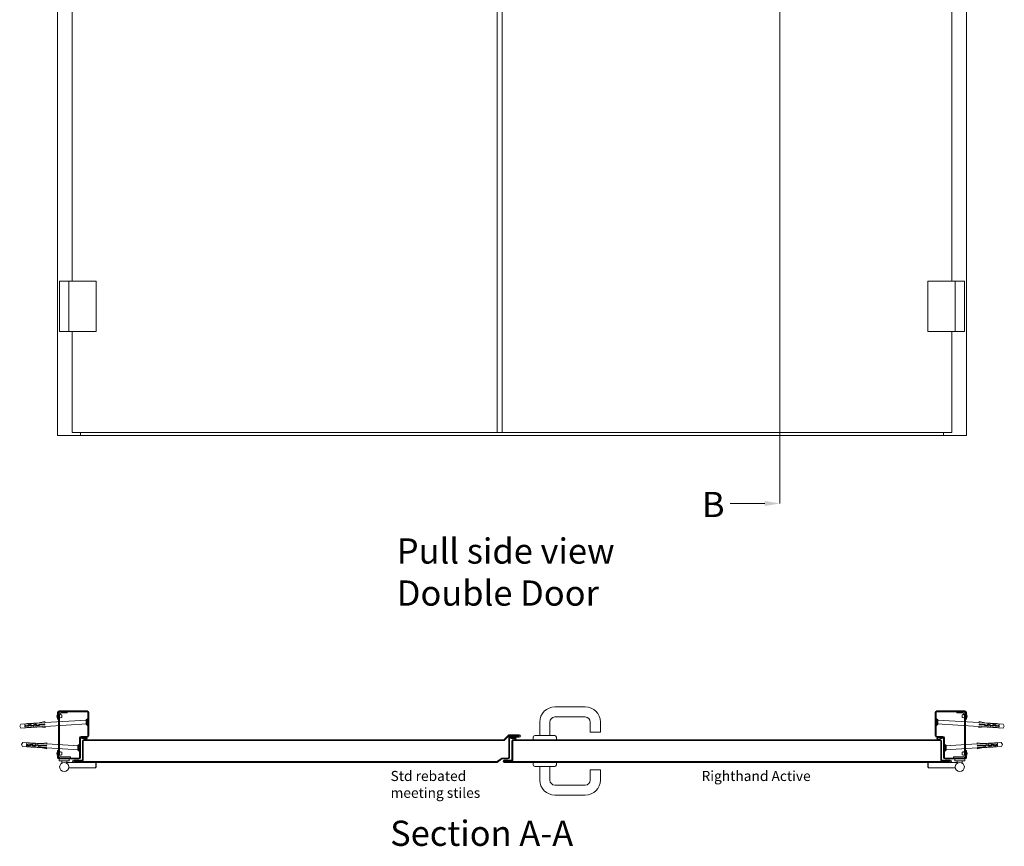
# Model space of a CAD drawing. Units: millimetres. Extents: x -6413 to 2847, y 772 to 4816.
# Drawn here: x -1320 to 631, y 799 to 2438 of the extents above; entities that cross this region are included whole.
import ezdxf

# ---------------------------------------------------------------- set-up
doc = ezdxf.new("R2010")
doc.units = ezdxf.units.MM
doc.linetypes.add('DASHED2', pattern=[9.525, 6.35, -3.175])
for name, color, linetype in [('Dims', 1, 'Continuous'), ('Edges', 7, 'Continuous'), ('Fasteners', 162, 'Continuous'), ('HATCH', 8, 'Continuous'), ('Hidden Lines', 9, 'DASHED2'), ('Hidden_lines', 6, 'DASHED2'), ('Text', 7, 'Continuous')]:
    doc.layers.add(name, color=color, linetype=linetype)

msp = doc.modelspace()

# ---------------------------------------------------------------- hatches: boundary and pattern name
at = {"layer": 'HATCH', "lineweight": 0}
for points in [[(-1189.412, 1010.829, 1.17028337), (-1188.642, 1015.707), (-1198.142, 1015.707, 0.8544939), (-1198.45, 1013.756)], [(-339.145, 1015.707), (-348.645, 1015.707, 0.8544939), (-348.953, 1013.756), (-339.915, 1010.829, 1.17028337)]]:
    msp.add_hatch(color=256, dxfattribs=at).paths.add_polyline_path(points)
h = msp.add_hatch(color=256, dxfattribs=at)
h.paths.add_polyline_path([(500.123, 1010.829), (509.161, 1013.756, 0.8544939), (508.853, 1015.707), (499.353, 1015.707, 1.17028337)])
h.paths.add_polyline_path([(499.353, 1014.707), (508.853, 1014.707), (499.815, 1011.78, -1.17028337)], flags=16)

# ---------------------------------------------------------------- linework, layer by layer
at = {"layer": 'Dims', "lineweight": 0}
msp.add_line((185.892, 1478.868), (185.892, 4122.053), dxfattribs=at)
msp.add_lwpolyline([(155.892, 1478.868), (87.23, 1478.868)], dxfattribs=at)
msp.add_solid([(155.892, 1483.868), (185.892, 1478.868), (155.892, 1473.868)], dxfattribs=at)
at = {"layer": 'Edges', "lineweight": 0}
for p, q in [((-1244.642, 1613.737), (-1244.642, 4005.237)), ((555.353, 4005.237), (555.353, 1613.737)), ((-374.162, 3669.737), (-374.162, 1619.737)), ((-364.106, 3669.737), (-364.106, 1619.737)), ((-1215.642, 1919.737), (-1215.642, 2594.737)), ((526.353, 2594.737), (526.353, 1919.737)), ((-1168.642, 1919.737), (-1240.642, 1919.737)), ((-1240.642, 1919.737), (-1240.642, 1819.737)), ((-1222.642, 1919.737), (-1222.642, 1819.737)), ((-1168.642, 1819.737), (-1168.642, 1919.737)), ((479.353, 1819.737), (479.353, 1919.737)), ((479.353, 1919.737), (551.353, 1919.737)), ((533.353, 1919.737), (533.353, 1819.737)), ((551.353, 1919.737), (551.353, 1819.737)), ((-1240.642, 1819.737), (-1168.642, 1819.737)), ((-1215.642, 1619.737), (-1215.642, 1819.737)), ((551.353, 1819.737), (479.353, 1819.737)), ((526.353, 1819.737), (526.353, 1619.737)), ((-364.106, 1619.737), (-1215.642, 1619.737)), ((-1199.642, 1613.737), (-1199.642, 1619.737)), ((526.353, 1619.737), (-364.106, 1619.737)), ((510.353, 1613.737), (510.353, 1619.737)), ((555.353, 1613.737), (-1244.642, 1613.737)), ((-199.645, 1075.707), (-259.645, 1075.707)), ((-1244.642, 1051.207), (-1244.642, 1064.707)), ((-1240.642, 1059.707), (-1244.642, 1059.707)), ((-1240.642, 1059.707), (-1244.642, 1059.707)), ((-1240.642, 1057.207), (-1244.642, 1057.207)), ((-1240.642, 1054.707), (-1244.642, 1054.707)), ((-1240.642, 1054.707), (-1244.642, 1054.707)), ((-1243.142, 1051.207), (-1243.142, 1064.707)), ((-1186.181, 1067.707), (-1241.642, 1067.707)), ((-1186.181, 1066.207), (-1241.642, 1066.207)), ((-1240.642, 1060.707), (-1240.642, 979.707)), ((-1225.642, 1063.707), (-1237.642, 1063.707)), ((-1225.642, 1063.707), (-1225.642, 1066.207)), ((-1184.681, 1053.445), (-1184.681, 1064.707)), ((-1183.181, 1018.707), (-1183.181, 1064.707)), ((-199.645, 1055.707), (-259.645, 1055.707)), ((493.892, 1018.707), (493.892, 1064.707)), ((495.392, 1053.445), (495.392, 1064.707)), ((496.892, 1067.707), (552.353, 1067.707)), ((496.892, 1066.207), (552.353, 1066.207)), ((536.353, 1063.707), (536.353, 1066.207)), ((536.353, 1063.707), (548.353, 1063.707)), ((551.353, 1060.707), (551.353, 979.707)), ((551.353, 1059.707), (555.353, 1059.707)), ((551.353, 1054.707), (555.353, 1054.707)), ((553.853, 1051.207), (553.853, 1064.707)), ((555.353, 1051.207), (555.353, 1064.707)), ((-1243.142, 1051.207), (-1244.642, 1051.207)), ((-1243.142, 1051.207), (-1244.642, 1051.207)), ((-1243.142, 1051.207), (-1243.142, 989.207)), ((-1188.135, 1049.858), (-1188.135, 1041.557)), ((-1187.174, 1048.707), (-1188.135, 1049.858)), ((-1187.174, 1042.708), (-1188.135, 1041.557)), ((-1187.174, 1048.707), (-1187.174, 1042.708)), ((-1184.681, 1018.707), (-1184.681, 1037.97)), ((-289.645, 1045.707), (-289.645, 1018.707)), ((-269.645, 1045.707), (-269.645, 1018.707)), ((-189.645, 1025.707), (-189.645, 1045.707)), ((-169.645, 1025.707), (-169.645, 1045.707)), ((495.392, 1018.707), (495.392, 1037.97)), ((497.885, 1048.707), (498.846, 1049.858)), ((497.885, 1048.707), (497.885, 1042.708)), ((497.885, 1042.708), (498.846, 1041.557)), ((498.846, 1049.858), (498.846, 1041.557)), ((553.853, 1051.207), (553.853, 989.207)), ((553.853, 1051.207), (555.353, 1051.207)), ((-1201.142, 1014.207), (-1201.142, 1002.445)), ((-1199.642, 983.532), (-1199.642, 1014.207)), ((-1186.181, 1017.207), (-1198.142, 1017.207)), ((-1198.142, 1015.707), (-1188.642, 1015.707)), ((-1186.181, 1015.707), (-1198.142, 1015.707)), ((-1198.142, 1014.707), (-1188.642, 1014.707)), ((-1198.142, 1014.707), (-1189.104, 1011.78)), ((-360.508, 1010.707), (-351.008, 1020.207)), ((-359.887, 1009.207), (-350.387, 1018.707)), ((-351.145, 1015.707), (-351.145, 975.707)), ((-330.246, 1020.207), (-351.008, 1020.207)), ((-350.387, 1018.707), (-330.208, 1018.707)), ((-349.645, 1015.707), (-349.645, 975.707)), ((-348.845, 1015.707), (-348.845, 1017.034)), ((-348.845, 1015.707), (-330.208, 1015.707)), ((-348.645, 1015.707), (-339.145, 1015.707)), ((-348.645, 1014.707), (-339.145, 1014.707)), ((-348.645, 1014.707), (-339.607, 1011.78)), ((-348.145, 1017.207), (-330.246, 1017.207)), ((-348.145, 1017.207), (-330.208, 1017.207)), ((-330.246, 1017.207), (-330.246, 1018.707)), ((-302.645, 1015.707), (-302.645, 1010.707)), ((-259.645, 1018.707), (-299.645, 1018.707)), ((-256.645, 1010.707), (-256.645, 1015.707)), ((-189.645, 1025.707), (-169.645, 1025.707)), ((496.892, 1017.207), (508.853, 1017.207)), ((496.892, 1015.707), (508.853, 1015.707)), ((508.853, 1015.707), (499.353, 1015.707)), ((508.853, 1014.707), (499.353, 1014.707)), ((508.853, 1014.707), (499.815, 1011.78)), ((510.353, 983.532), (510.353, 1014.207)), ((511.853, 1014.207), (511.853, 1002.445)), ((-1203.635, 997.707), (-1204.597, 998.858)), ((-1204.597, 998.858), (-1204.597, 990.557)), ((-1203.635, 997.707), (-1203.635, 991.708)), ((-1198.45, 1013.756), (-1189.412, 1010.829)), ((-1195.642, 1007.707), (-1195.642, 970.207)), ((-1195.642, 1003.107), (-1195.642, 990.107)), ((-1194.142, 1007.707), (-1194.142, 970.207)), ((-1192.642, 1010.707), (-360.508, 1010.707)), ((-1192.642, 1009.207), (-359.887, 1009.207)), ((-348.953, 1013.756), (-339.915, 1010.829)), ((-344.645, 1007.707), (-344.645, 970.207)), ((-344.645, 1003.107), (-344.645, 990.107)), ((-343.145, 1007.707), (-343.145, 970.207)), ((-341.645, 1009.207), (503.353, 1009.207)), ((-339.145, 1010.707), (503.353, 1010.707)), ((509.161, 1013.756), (500.123, 1010.829)), ((504.853, 1007.707), (504.853, 970.207)), ((506.353, 1007.707), (506.353, 970.207)), ((506.353, 1003.107), (506.353, 990.107)), ((514.346, 997.707), (515.308, 998.858)), ((514.346, 997.707), (514.346, 991.708)), ((515.308, 998.858), (515.308, 990.557)), ((-1244.642, 989.207), (-1244.642, 975.707)), ((-1243.142, 989.207), (-1244.642, 989.207)), ((-1243.142, 989.207), (-1244.642, 989.207)), ((-1240.642, 985.707), (-1244.642, 985.707)), ((-1240.642, 985.707), (-1244.642, 985.707)), ((-1240.642, 983.207), (-1244.642, 983.207)), ((-1240.642, 980.707), (-1244.642, 980.707)), ((-1240.642, 980.707), (-1244.642, 980.707)), ((-1243.142, 989.207), (-1243.142, 975.707)), ((-1219.442, 976.707), (-1237.642, 976.707)), ((-1219.442, 974.207), (-1219.442, 976.707)), ((-1203.635, 991.708), (-1204.597, 990.557)), ((-1201.142, 986.97), (-1201.142, 983.532)), ((-1201.142, 983.532), (-1201.142, 975.707)), ((-1201.142, 983.532), (-1201.142, 975.707)), ((-1199.642, 983.532), (-1199.642, 975.707)), ((-1199.642, 983.532), (-1199.642, 975.707)), ((510.353, 983.532), (510.353, 975.707)), ((510.353, 983.532), (510.353, 975.707)), ((511.853, 986.97), (511.853, 983.532)), ((511.853, 983.532), (511.853, 975.707)), ((511.853, 983.532), (511.853, 975.707)), ((514.346, 991.708), (515.308, 990.557)), ((530.153, 976.707), (548.353, 976.707)), ((530.153, 974.207), (530.153, 976.707)), ((551.353, 985.707), (555.353, 985.707)), ((551.353, 980.707), (555.353, 980.707)), ((553.853, 989.207), (553.853, 975.707)), ((553.853, 989.207), (555.353, 989.207)), ((555.353, 989.207), (555.353, 975.707)), ((-1202.642, 974.207), (-1241.642, 974.207)), ((-1202.642, 972.707), (-1241.642, 972.707)), ((-1241.642, 968.707), (-1241.642, 972.707)), ((-1221.642, 968.707), (-1241.642, 968.707)), ((-1236.642, 964.191), (-1236.642, 968.707)), ((-1226.642, 964.191), (-1226.642, 968.707)), ((-1212.892, 965.707), (-1226.642, 965.707)), ((-1222.642, 956.707), (-1222.642, 954.707)), ((-1221.642, 968.707), (-1221.642, 972.707)), ((-1196.442, 970.207), (-1212.892, 970.207)), ((-1197.142, 968.707), (-1212.892, 968.707)), ((-1196.392, 967.207), (-1212.892, 967.207)), ((-374.635, 967.207), (-1212.892, 967.207)), ((-374.162, 965.707), (-1212.892, 965.707)), ((-1197.142, 968.707), (-1212.853, 968.707)), ((-1212.853, 968.707), (-1212.853, 967.207)), ((-1196.442, 970.207), (-1196.442, 968.881)), ((-1169.142, 956.207), (-1169.142, 965.707)), ((-1168.642, 956.207), (-1168.642, 965.707)), ((-364.638, 974.207), (-374.635, 967.207)), ((-364.553, 972.436), (-374.162, 965.707)), ((-364.638, 974.207), (-352.645, 974.207)), ((-352.645, 972.707), (-363.692, 972.707)), ((-345.445, 970.207), (-360.212, 970.207)), ((-346.145, 968.707), (-360.212, 968.707)), ((-345.395, 967.207), (-360.212, 967.207)), ((-346.145, 968.707), (-360.173, 968.707)), ((-360.173, 968.707), (-360.173, 967.207)), ((523.603, 965.707), (-360.173, 965.707)), ((-346.145, 967.207), (507.853, 967.207)), ((-345.445, 970.207), (-345.445, 968.881)), ((-302.645, 965.707), (-302.645, 960.707)), ((-259.645, 957.707), (-299.645, 957.707)), ((-289.645, 930.707), (-289.645, 957.707)), ((-269.645, 930.707), (-269.645, 957.707)), ((-256.645, 960.707), (-256.645, 965.707)), ((479.353, 956.207), (479.353, 965.707)), ((479.853, 956.207), (479.853, 965.707)), ((507.103, 967.207), (523.603, 967.207)), ((507.153, 970.207), (523.603, 970.207)), ((507.153, 970.207), (507.153, 968.881)), ((507.853, 968.707), (523.564, 968.707)), ((507.853, 968.707), (523.603, 968.707)), ((513.353, 974.207), (552.353, 974.207)), ((513.353, 972.707), (552.353, 972.707)), ((523.564, 968.707), (523.564, 967.207)), ((523.603, 965.707), (537.353, 965.707)), ((532.353, 968.707), (532.353, 972.707)), ((532.353, 968.707), (552.353, 968.707)), ((533.353, 956.707), (533.353, 954.707)), ((537.353, 964.191), (537.353, 968.707)), ((547.353, 964.191), (547.353, 968.707)), ((552.353, 968.707), (552.353, 972.707)), ((-1170.142, 955.207), (-1222.642, 955.207)), ((-1170.142, 954.707), (-1222.642, 954.707)), ((-189.645, 950.707), (-169.645, 950.707)), ((-189.645, 930.707), (-189.645, 950.707)), ((-169.645, 950.707), (-169.645, 930.707)), ((480.853, 955.207), (533.353, 955.207)), ((480.853, 954.707), (533.353, 954.707)), ((-199.645, 920.707), (-259.645, 920.707)), ((-199.645, 900.707), (-259.645, 900.707))]:
    msp.add_line(p, q, dxfattribs=at)
for centre in [(-1231.642, 956.707), (542.353, 956.707)]:
    msp.add_circle(centre, 9, dxfattribs=at)
for centre, radius, start, end in [((-259.645, 1045.707), 30, 90, 180), ((-199.645, 1045.707), 30, 0, 90), ((-1241.642, 1064.707), 3, 90, 180), ((-1237.642, 1060.707), 5.5, 90, 180), ((-1241.642, 1064.707), 1.5, 90, 180), ((-1237.642, 1060.707), 3, 90, 180), ((-1186.181, 1064.707), 3, 0, 89.999781), ((-1186.181, 1064.707), 1.5, 0, 90), ((-1186.181, 1053.445), 1.5, 309.864537, 0), ((-1186.181, 1053.445), 3, 309.864537, 0), ((-259.645, 1045.707), 10, 90, 180), ((-199.645, 1045.707), 10, 0, 90), ((496.892, 1064.707), 3, 90.000219, 180), ((496.892, 1053.445), 3, 180, 230.135463), ((496.892, 1064.707), 1.5, 90, 180), ((496.892, 1053.445), 1.5, 180, 230.135463), ((548.353, 1060.707), 5.5, 0, 90), ((548.353, 1060.707), 3, 0, 90), ((552.353, 1064.707), 3, 0, 90), ((552.353, 1064.707), 1.5, 0, 90), ((-1186.181, 1037.97), 1.5, 0, 50.135463), ((-1186.181, 1037.97), 3, 0, 50.135463), ((496.892, 1037.97), 3, 129.864537, 180), ((496.892, 1037.97), 1.5, 129.864537, 180), ((-1198.142, 1014.207), 3, 90, 180), ((-1198.142, 1014.207), 1.5, 90, 180), ((-1198.142, 1014.707), 1, 90, 252.054747), ((-1188.642, 1013.207), 2.5, 252.054747, 90), ((-1188.642, 1013.207), 1.5, 252.054747, 90), ((-1186.181, 1018.707), 3, 270, 0), ((-1186.181, 1018.707), 1.5, 270, 0), ((-348.145, 1015.707), 3, 90, 180), ((-348.145, 1015.707), 1.5, 90, 180), ((-348.645, 1014.707), 1, 90, 252.054747), ((-339.145, 1013.207), 2.5, 252.054747, 90), ((-339.145, 1013.207), 1.5, 252.054747, 90), ((-330.246, 1017.957), 2.25, 270, 90), ((-299.645, 1015.707), 3, 90, 180), ((-259.645, 1015.707), 3, 0, 90), ((496.892, 1018.707), 3, 180, 270), ((496.892, 1018.707), 1.5, 180, 270), ((499.353, 1013.207), 2.5, 90, 287.945253), ((499.353, 1013.207), 1.5, 90, 287.945253), ((508.853, 1014.207), 3, 0, 90), ((508.853, 1014.207), 1.5, 0, 90), ((508.853, 1014.707), 1, 287.945253, 90), ((-1202.642, 1002.445), 1.5, 309.864537, 0), ((-1202.642, 1002.445), 3, 309.864537, 0), ((-1192.642, 1007.707), 3, 90, 180), ((-1192.642, 1007.707), 1.5, 90, 180), ((-341.645, 1007.707), 3, 90, 180), ((-341.645, 1007.707), 1.5, 90, 180), ((503.353, 1007.707), 3, 0, 90), ((503.353, 1007.707), 1.5, 0, 90), ((513.353, 1002.445), 3, 180, 230.135463), ((513.353, 1002.445), 1.5, 180, 230.135463), ((-1241.642, 975.707), 3, 180, 270), ((-1237.642, 979.707), 5.5, 180, 270), ((-1241.642, 975.707), 1.5, 180, 270), ((-1237.642, 979.707), 3, 180, 270), ((-1202.642, 975.707), 1.5, 270, 0), ((-1202.642, 975.707), 3, 270, 0), ((-1202.642, 986.97), 1.5, 0, 50.135463), ((-1202.642, 986.97), 3, 0, 50.135463), ((-352.645, 975.707), 3, 270, 0), ((-352.645, 975.707), 1.5, 270, 0), ((513.353, 986.97), 3, 129.864537, 180), ((513.353, 975.707), 3, 180, 270), ((513.353, 986.97), 1.5, 129.864537, 180), ((513.353, 975.707), 1.5, 180, 270), ((548.353, 979.707), 3, 270, 0), ((548.353, 979.707), 5.5, 270, 0), ((552.353, 975.707), 1.5, 270, 0), ((552.353, 975.707), 3, 270, 0), ((-1212.853, 967.957), 2.25, 90, 270), ((-1197.142, 970.207), 3, 270, 0), ((-1197.142, 970.207), 1.5, 270, 0), ((-1170.142, 956.207), 1, 270, 0), ((-1170.142, 956.207), 1.5, 270, 0), ((-363.692, 971.207), 1.5, 90, 125), ((-360.173, 967.957), 2.25, 90, 270), ((-346.145, 970.207), 3, 270, 0), ((-346.145, 970.207), 1.5, 270, 0), ((-299.645, 960.707), 3, 180, 270), ((-259.645, 960.707), 3, 270, 0), ((480.853, 956.207), 1.5, 180, 270), ((480.853, 956.207), 1, 180, 270), ((507.853, 970.207), 3, 180, 270), ((507.853, 970.207), 1.5, 180, 270), ((523.564, 967.957), 2.25, 270, 90), ((-259.645, 930.707), 30, 180, 270), ((-259.645, 930.707), 10, 180, 270), ((-199.645, 930.707), 30, 270, 0), ((-199.645, 930.707), 10, 270, 0)]:
    msp.add_arc(centre, radius, start, end, dxfattribs=at)
at = {"layer": 'Fasteners', "lineweight": 0}
for p, q in [((-1244.642, 1061.807), (-1245.142, 1061.807)), ((-1244.642, 1061.807), (-1244.642, 1059.607)), ((-1240.742, 1059.607), (-1244.642, 1059.607)), ((-1240.742, 1054.807), (-1244.642, 1054.807)), ((-1244.642, 1054.807), (-1244.642, 1052.607)), ((-1236.642, 1059.707), (-1236.642, 1054.707)), ((547.353, 1059.707), (547.353, 1054.707)), ((551.453, 1059.607), (555.353, 1059.607)), ((551.453, 1054.807), (555.353, 1054.807)), ((555.353, 1061.807), (555.353, 1059.607)), ((555.353, 1061.807), (555.853, 1061.807)), ((555.353, 1054.807), (555.353, 1052.607)), ((-1319.813, 1037.618), (-1317.751, 1041.751)), ((-1319.813, 1037.618), (-1317.266, 1033.765)), ((-1280.579, 1044.009), (-1317.751, 1041.751)), ((-1280.094, 1036.024), (-1317.266, 1033.765)), ((-1309.947, 1040.121), (-1309.874, 1038.923)), ((-1309.874, 1038.923), (-1307.981, 1039.038)), ((-1309.789, 1037.526), (-1308.615, 1037.597)), ((-1309.789, 1037.526), (-1309.717, 1036.328)), ((-1308.615, 1037.597), (-1308.074, 1036.929)), ((-1302.642, 1037.259), (-1308.074, 1036.929)), ((-1306.076, 1042.36), (-1308.072, 1042.239)), ((-1307.981, 1039.038), (-1307.439, 1038.369)), ((-1305.603, 1034.574), (-1307.599, 1034.453)), ((-1307.439, 1038.369), (-1303.446, 1038.611)), ((-1306.045, 1041.861), (-1306.076, 1042.36)), ((-1304.548, 1041.952), (-1306.045, 1041.861)), ((-1304.136, 1035.164), (-1305.633, 1035.073)), ((-1305.633, 1035.073), (-1305.603, 1034.574)), ((-1302.083, 1042.602), (-1304.579, 1042.451)), ((-1304.548, 1041.952), (-1304.579, 1042.451)), ((-1304.136, 1035.164), (-1304.105, 1034.665)), ((-1301.61, 1034.817), (-1304.105, 1034.665)), ((-1303.446, 1038.611), (-1302.533, 1040.069)), ((-1302.642, 1037.259), (-1301.728, 1038.717)), ((-1297.742, 1040.361), (-1302.533, 1040.069)), ((-1302.053, 1042.103), (-1302.083, 1042.602)), ((-1300.556, 1042.194), (-1302.053, 1042.103)), ((-1298.376, 1038.919), (-1301.729, 1038.716)), ((-1300.143, 1035.407), (-1301.64, 1035.316)), ((-1301.64, 1035.316), (-1301.61, 1034.817)), ((-1298.09, 1042.845), (-1300.586, 1042.693)), ((-1300.556, 1042.194), (-1300.586, 1042.693)), ((-1300.143, 1035.407), (-1300.113, 1034.908)), ((-1297.617, 1035.059), (-1300.113, 1034.908)), ((-1298.377, 1038.92), (-1297.294, 1037.584)), ((-1298.06, 1042.346), (-1298.09, 1042.845)), ((-1296.563, 1042.437), (-1298.06, 1042.346)), ((-1297.742, 1040.361), (-1296.659, 1039.024)), ((-1296.151, 1035.649), (-1297.648, 1035.558)), ((-1297.648, 1035.558), (-1297.617, 1035.059)), ((-1291.861, 1037.914), (-1297.294, 1037.584)), ((-1296.659, 1039.024), (-1292.666, 1039.266)), ((-1294.098, 1043.088), (-1296.593, 1042.936)), ((-1296.563, 1042.437), (-1296.593, 1042.936)), ((-1296.151, 1035.649), (-1296.12, 1035.15)), ((-1293.625, 1035.302), (-1296.12, 1035.15)), ((-1294.068, 1042.589), (-1294.098, 1043.088)), ((-1292.57, 1042.68), (-1294.068, 1042.589)), ((-1292.158, 1035.892), (-1293.655, 1035.801)), ((-1293.655, 1035.801), (-1293.625, 1035.302)), ((-1292.666, 1039.266), (-1291.753, 1040.724)), ((-1290.105, 1043.33), (-1292.601, 1043.179)), ((-1292.57, 1042.68), (-1292.601, 1043.179)), ((-1292.158, 1035.892), (-1292.128, 1035.393)), ((-1289.632, 1035.545), (-1292.128, 1035.393)), ((-1291.861, 1037.914), (-1290.948, 1039.372)), ((-1286.962, 1041.016), (-1291.753, 1040.724)), ((-1287.596, 1039.574), (-1290.949, 1039.371)), ((-1290.075, 1042.831), (-1290.105, 1043.33)), ((-1288.578, 1042.922), (-1290.075, 1042.831)), ((-1288.165, 1036.135), (-1289.662, 1036.044)), ((-1289.662, 1036.044), (-1289.632, 1035.545)), ((-1286.113, 1043.573), (-1288.608, 1043.421)), ((-1288.578, 1042.922), (-1288.608, 1043.421)), ((-1288.165, 1036.135), (-1288.135, 1035.636)), ((-1285.64, 1035.787), (-1288.135, 1035.636)), ((-1287.597, 1039.575), (-1286.514, 1038.239)), ((-1286.962, 1041.016), (-1285.879, 1039.679)), ((-1281.081, 1038.569), (-1286.514, 1038.239)), ((-1286.082, 1043.074), (-1286.113, 1043.573)), ((-1284.585, 1043.165), (-1286.082, 1043.074)), ((-1285.879, 1039.679), (-1281.886, 1039.921)), ((-1284.173, 1036.377), (-1285.67, 1036.286)), ((-1285.67, 1036.286), (-1285.64, 1035.787)), ((-1281.122, 1043.876), (-1284.615, 1043.664)), ((-1284.585, 1043.165), (-1284.615, 1043.664)), ((-1284.173, 1036.377), (-1284.142, 1035.878)), ((-1280.649, 1036.09), (-1284.142, 1035.878)), ((-1281.886, 1039.921), (-1281.429, 1040.651)), ((-1281.429, 1040.651), (-1269.948, 1041.349)), ((-1270.263, 1046.539), (-1281.122, 1043.876)), ((-1281.122, 1043.876), (-1281.091, 1043.377)), ((-1281.091, 1043.377), (-1270.112, 1044.044)), ((-1281.081, 1038.569), (-1280.625, 1039.298)), ((-1269.699, 1037.257), (-1280.649, 1036.09)), ((-1269.548, 1034.761), (-1280.649, 1036.09)), ((-1269.863, 1039.952), (-1280.625, 1039.298)), ((-1270.112, 1044.044), (-1270.263, 1046.539)), ((-1186.91, 1049.6), (-1270.142, 1044.543)), ((-1269.948, 1041.349), (-1269.863, 1039.952)), ((-1269.699, 1037.257), (-1269.548, 1034.761)), ((-1186.437, 1041.815), (-1269.669, 1036.758)), ((-1244.642, 1052.607), (-1245.142, 1052.607)), ((-1186.91, 1049.6), (-1184.528, 1051.849)), ((-1186.91, 1049.6), (-1186.437, 1041.815)), ((-1186.437, 1041.815), (-1184.51, 1040.394)), ((-1186.328, 1050.15), (-1185.792, 1041.34)), ((-1184.528, 1051.849), (-1184.128, 1051.873)), ((-1184.528, 1051.849), (-1183.8, 1039.871)), ((-1184.128, 1051.873), (-1183.4, 1039.895)), ((-1183.8, 1039.871), (-1183.4, 1039.895)), ((494.839, 1051.873), (494.111, 1039.895)), ((494.511, 1039.871), (494.111, 1039.895)), ((495.238, 1051.849), (494.511, 1039.871)), ((495.238, 1051.849), (494.839, 1051.873)), ((497.148, 1041.815), (495.221, 1040.394)), ((497.621, 1049.6), (495.238, 1051.849)), ((497.039, 1050.15), (496.503, 1041.34)), ((497.621, 1049.6), (497.148, 1041.815)), ((497.148, 1041.815), (580.38, 1036.758)), ((497.621, 1049.6), (580.853, 1044.543)), ((555.353, 1052.607), (555.853, 1052.607)), ((580.41, 1037.257), (580.259, 1034.761)), ((580.259, 1034.761), (591.36, 1036.09)), ((580.41, 1037.257), (591.36, 1036.09)), ((580.659, 1041.349), (580.574, 1039.952)), ((580.574, 1039.952), (591.336, 1039.298)), ((592.14, 1040.651), (580.659, 1041.349)), ((580.823, 1044.044), (580.974, 1046.539)), ((591.802, 1043.377), (580.823, 1044.044)), ((580.974, 1046.539), (591.833, 1043.876)), ((590.805, 1036.024), (627.977, 1033.765)), ((591.29, 1044.009), (628.462, 1041.751)), ((591.792, 1038.569), (591.336, 1039.298)), ((591.36, 1036.09), (594.853, 1035.878)), ((591.792, 1038.569), (597.225, 1038.239)), ((591.833, 1043.876), (591.802, 1043.377)), ((591.833, 1043.876), (595.326, 1043.664)), ((592.597, 1039.921), (592.14, 1040.651)), ((596.59, 1039.679), (592.597, 1039.921)), ((594.884, 1036.377), (594.853, 1035.878)), ((594.884, 1036.377), (596.381, 1036.286)), ((595.296, 1043.165), (595.326, 1043.664)), ((595.296, 1043.165), (596.793, 1043.074)), ((596.381, 1036.286), (596.35, 1035.787)), ((596.35, 1035.787), (598.846, 1035.636)), ((597.673, 1041.016), (596.59, 1039.679)), ((596.793, 1043.074), (596.824, 1043.573)), ((596.824, 1043.573), (599.319, 1043.421)), ((598.308, 1039.575), (597.225, 1038.239)), ((597.673, 1041.016), (602.464, 1040.724)), ((598.307, 1039.574), (601.66, 1039.371)), ((598.876, 1036.135), (598.846, 1035.636)), ((598.876, 1036.135), (600.373, 1036.044)), ((599.289, 1042.922), (599.319, 1043.421)), ((599.289, 1042.922), (600.786, 1042.831)), ((600.373, 1036.044), (600.343, 1035.545)), ((600.343, 1035.545), (602.839, 1035.393)), ((600.786, 1042.831), (600.816, 1043.33)), ((600.816, 1043.33), (603.312, 1043.179)), ((602.572, 1037.914), (601.659, 1039.372)), ((603.377, 1039.266), (602.464, 1040.724)), ((602.572, 1037.914), (608.005, 1037.584)), ((602.869, 1035.892), (602.839, 1035.393)), ((602.869, 1035.892), (604.366, 1035.801)), ((603.281, 1042.68), (603.312, 1043.179)), ((603.281, 1042.68), (604.778, 1042.589)), ((607.37, 1039.024), (603.377, 1039.266)), ((604.366, 1035.801), (604.336, 1035.302)), ((604.336, 1035.302), (606.831, 1035.15)), ((604.778, 1042.589), (604.809, 1043.088)), ((604.809, 1043.088), (607.304, 1042.936)), ((606.861, 1035.649), (606.831, 1035.15)), ((606.861, 1035.649), (608.359, 1035.558)), ((607.274, 1042.437), (607.304, 1042.936)), ((607.274, 1042.437), (608.771, 1042.346)), ((608.453, 1040.361), (607.37, 1039.024)), ((609.088, 1038.92), (608.005, 1037.584)), ((608.359, 1035.558), (608.328, 1035.059)), ((608.328, 1035.059), (610.824, 1034.908)), ((608.453, 1040.361), (613.244, 1040.069)), ((608.771, 1042.346), (608.801, 1042.845)), ((608.801, 1042.845), (611.297, 1042.693)), ((609.087, 1038.919), (612.44, 1038.716)), ((610.854, 1035.407), (610.824, 1034.908)), ((610.854, 1035.407), (612.351, 1035.316)), ((611.267, 1042.194), (611.297, 1042.693)), ((611.267, 1042.194), (612.764, 1042.103)), ((612.351, 1035.316), (612.321, 1034.817)), ((612.321, 1034.817), (614.816, 1034.665)), ((613.353, 1037.259), (612.439, 1038.717)), ((612.764, 1042.103), (612.794, 1042.602)), ((612.794, 1042.602), (615.289, 1042.451)), ((614.157, 1038.611), (613.244, 1040.069)), ((613.353, 1037.259), (618.785, 1036.929)), ((618.15, 1038.369), (614.157, 1038.611)), ((614.847, 1035.164), (614.816, 1034.665)), ((614.847, 1035.164), (616.344, 1035.073)), ((615.259, 1041.952), (615.289, 1042.451)), ((615.259, 1041.952), (616.756, 1041.861)), ((616.344, 1035.073), (616.314, 1034.574)), ((616.314, 1034.574), (618.31, 1034.453)), ((616.756, 1041.861), (616.787, 1042.36)), ((616.787, 1042.36), (618.783, 1042.239)), ((618.692, 1039.038), (618.15, 1038.369)), ((620.585, 1038.923), (618.692, 1039.038)), ((619.326, 1037.597), (618.785, 1036.929)), ((620.5, 1037.526), (619.326, 1037.597)), ((620.5, 1037.526), (620.428, 1036.328)), ((620.658, 1040.121), (620.585, 1038.923)), ((630.524, 1037.618), (627.977, 1033.765)), ((630.524, 1037.618), (628.462, 1041.751)), ((-1316.335, 1001.188), (-1313.801, 1005.049)), ((-1316.335, 1001.188), (-1314.258, 997.062)), ((-1277.078, 994.934), (-1314.258, 997.062)), ((-1276.621, 1002.921), (-1313.801, 1005.049)), ((-1306.392, 999.917), (-1306.46, 998.719)), ((-1306.392, 999.917), (-1305.217, 999.85)), ((-1306.243, 1002.513), (-1306.312, 1001.315)), ((-1306.312, 1001.315), (-1304.418, 1001.207)), ((-1305.217, 999.85), (-1304.758, 999.123)), ((-1299.325, 998.812), (-1304.758, 999.123)), ((-1302.581, 996.494), (-1304.578, 996.608)), ((-1304.418, 1001.207), (-1303.958, 1000.478)), ((-1302.135, 1004.281), (-1304.132, 1004.395)), ((-1303.958, 1000.478), (-1299.965, 1000.249)), ((-1302.552, 996.993), (-1302.581, 996.494)), ((-1301.055, 996.907), (-1302.552, 996.993)), ((-1302.164, 1003.782), (-1302.135, 1004.281)), ((-1300.666, 1003.696), (-1302.164, 1003.782)), ((-1301.055, 996.907), (-1301.083, 996.408)), ((-1298.588, 996.265), (-1301.083, 996.408)), ((-1300.666, 1003.696), (-1300.638, 1004.195)), ((-1298.142, 1004.052), (-1300.638, 1004.195)), ((-1299.965, 1000.249), (-1298.886, 1001.59)), ((-1299.325, 998.812), (-1298.246, 1000.152)), ((-1294.094, 1001.316), (-1298.886, 1001.59)), ((-1298.559, 996.764), (-1298.588, 996.265)), ((-1297.061, 996.679), (-1298.559, 996.764)), ((-1294.894, 999.959), (-1298.247, 1000.151)), ((-1298.17, 1003.553), (-1298.142, 1004.052)), ((-1296.673, 1003.468), (-1298.17, 1003.553)), ((-1297.061, 996.679), (-1297.09, 996.18)), ((-1294.594, 996.037), (-1297.09, 996.18)), ((-1296.673, 1003.468), (-1296.644, 1003.967)), ((-1294.148, 1003.824), (-1296.644, 1003.967)), ((-1294.894, 999.96), (-1293.976, 998.505)), ((-1294.565, 996.536), (-1294.594, 996.037)), ((-1293.068, 996.45), (-1294.565, 996.536)), ((-1294.177, 1003.325), (-1294.148, 1003.824)), ((-1292.679, 1003.239), (-1294.177, 1003.325)), ((-1294.094, 1001.316), (-1293.176, 999.861)), ((-1288.542, 998.194), (-1293.976, 998.505)), ((-1293.176, 999.861), (-1289.182, 999.632)), ((-1293.068, 996.45), (-1293.096, 995.951)), ((-1290.601, 995.808), (-1293.096, 995.951)), ((-1292.679, 1003.239), (-1292.651, 1003.738)), ((-1290.155, 1003.595), (-1292.651, 1003.738)), ((-1290.572, 996.307), (-1290.601, 995.808)), ((-1289.074, 996.221), (-1290.572, 996.307)), ((-1290.183, 1003.096), (-1290.155, 1003.595)), ((-1288.686, 1003.01), (-1290.183, 1003.096)), ((-1289.182, 999.632), (-1288.104, 1000.973)), ((-1289.074, 996.221), (-1289.103, 995.722)), ((-1286.607, 995.579), (-1289.103, 995.722)), ((-1288.686, 1003.01), (-1288.657, 1003.51)), ((-1286.161, 1003.367), (-1288.657, 1003.51)), ((-1288.542, 998.194), (-1287.464, 999.535)), ((-1283.312, 1000.698), (-1288.104, 1000.973)), ((-1284.111, 999.342), (-1287.465, 999.534)), ((-1286.579, 996.079), (-1286.607, 995.579)), ((-1285.081, 995.993), (-1286.579, 996.079)), ((-1286.19, 1002.867), (-1286.161, 1003.367)), ((-1284.692, 1002.782), (-1286.19, 1002.867)), ((-1285.081, 995.993), (-1285.11, 995.494)), ((-1282.614, 995.351), (-1285.11, 995.494)), ((-1284.692, 1002.782), (-1284.664, 1003.281)), ((-1282.168, 1003.138), (-1284.664, 1003.281)), ((-1284.112, 999.343), (-1283.193, 997.888)), ((-1283.312, 1000.698), (-1282.394, 999.244)), ((-1277.76, 997.577), (-1283.193, 997.888)), ((-1282.585, 995.85), (-1282.614, 995.351)), ((-1281.088, 995.764), (-1282.585, 995.85)), ((-1282.394, 999.244), (-1278.4, 999.015)), ((-1282.196, 1002.639), (-1282.168, 1003.138)), ((-1280.699, 1002.553), (-1282.196, 1002.639)), ((-1281.088, 995.764), (-1281.116, 995.265)), ((-1277.622, 995.065), (-1281.116, 995.265)), ((-1280.699, 1002.553), (-1280.67, 1003.052)), ((-1277.176, 1002.852), (-1280.67, 1003.052)), ((-1278.4, 999.015), (-1277.86, 999.686)), ((-1277.86, 999.686), (-1266.377, 999.029)), ((-1277.76, 997.577), (-1277.221, 998.247)), ((-1266.611, 994.936), (-1277.622, 995.065)), ((-1266.754, 992.44), (-1277.622, 995.065)), ((-1266.457, 997.631), (-1277.221, 998.247)), ((-1277.176, 1002.852), (-1277.205, 1002.353)), ((-1277.205, 1002.353), (-1266.223, 1001.724)), ((-1266.08, 1004.22), (-1277.176, 1002.852)), ((-1266.611, 994.936), (-1266.754, 992.44)), ((-1266.377, 999.029), (-1266.457, 997.631)), ((-1266.223, 1001.724), (-1266.08, 1004.22)), ((-1202.912, 998.601), (-1266.194, 1002.224)), ((-1202.912, 998.601), (-1203.358, 990.814)), ((-1202.912, 998.601), (-1200.99, 1000.028)), ((-1202.269, 999.078), (-1202.774, 990.266)), ((-1200.282, 1000.554), (-1200.968, 988.574)), ((-1199.882, 1000.531), (-1200.568, 988.551)), ((-1200.282, 1000.554), (-1199.882, 1000.531)), ((510.993, 1000.554), (510.593, 1000.531)), ((510.593, 1000.531), (511.279, 988.551)), ((510.993, 1000.554), (511.679, 988.574)), ((513.623, 998.601), (511.701, 1000.028)), ((512.98, 999.078), (513.485, 990.266)), ((513.623, 998.601), (576.905, 1002.224)), ((513.623, 998.601), (514.069, 990.814)), ((576.791, 1004.22), (587.887, 1002.852)), ((576.934, 1001.724), (576.791, 1004.22)), ((587.916, 1002.353), (576.934, 1001.724)), ((588.571, 999.686), (577.088, 999.029)), ((577.088, 999.029), (577.168, 997.631)), ((577.168, 997.631), (587.932, 998.247)), ((577.322, 994.936), (588.333, 995.065)), ((577.322, 994.936), (577.465, 992.44)), ((577.465, 992.44), (588.333, 995.065)), ((587.332, 1002.921), (624.512, 1005.049)), ((587.789, 994.934), (624.969, 997.062)), ((587.887, 1002.852), (591.381, 1003.052)), ((587.887, 1002.852), (587.916, 1002.353)), ((588.471, 997.577), (587.932, 998.247)), ((588.333, 995.065), (591.827, 995.265)), ((588.471, 997.577), (593.904, 997.888)), ((589.111, 999.015), (588.571, 999.686)), ((593.104, 999.244), (589.111, 999.015)), ((591.41, 1002.553), (591.381, 1003.052)), ((591.41, 1002.553), (592.907, 1002.639)), ((591.799, 995.764), (593.296, 995.85)), ((591.799, 995.764), (591.827, 995.265)), ((592.879, 1003.138), (595.375, 1003.281)), ((592.907, 1002.639), (592.879, 1003.138)), ((594.023, 1000.698), (593.104, 999.244)), ((593.296, 995.85), (593.325, 995.351)), ((593.325, 995.351), (595.821, 995.494)), ((594.823, 999.343), (593.904, 997.888)), ((594.023, 1000.698), (598.815, 1000.973)), ((594.822, 999.342), (598.176, 999.534)), ((595.403, 1002.782), (595.375, 1003.281)), ((595.403, 1002.782), (596.901, 1002.867)), ((595.792, 995.993), (597.29, 996.079)), ((595.792, 995.993), (595.821, 995.494)), ((596.872, 1003.367), (599.368, 1003.51)), ((596.901, 1002.867), (596.872, 1003.367)), ((597.29, 996.079), (597.318, 995.579)), ((597.318, 995.579), (599.814, 995.722)), ((599.253, 998.194), (598.175, 999.535)), ((599.893, 999.632), (598.815, 1000.973)), ((599.253, 998.194), (604.687, 998.505)), ((599.397, 1003.01), (599.368, 1003.51)), ((599.397, 1003.01), (600.894, 1003.096)), ((599.785, 996.221), (601.283, 996.307)), ((599.785, 996.221), (599.814, 995.722)), ((603.887, 999.861), (599.893, 999.632)), ((600.866, 1003.595), (603.362, 1003.738)), ((600.894, 1003.096), (600.866, 1003.595)), ((601.283, 996.307), (601.312, 995.808)), ((601.312, 995.808), (603.807, 995.951)), ((603.39, 1003.239), (603.362, 1003.738)), ((603.39, 1003.239), (604.888, 1003.325)), ((603.779, 996.45), (605.276, 996.536)), ((603.779, 996.45), (603.807, 995.951)), ((604.805, 1001.316), (603.887, 999.861)), ((605.605, 999.96), (604.687, 998.505)), ((604.805, 1001.316), (609.597, 1001.59)), ((604.859, 1003.824), (607.355, 1003.967)), ((604.888, 1003.325), (604.859, 1003.824)), ((605.276, 996.536), (605.305, 996.037)), ((605.305, 996.037), (607.801, 996.18)), ((605.604, 999.959), (608.958, 1000.151)), ((607.384, 1003.468), (607.355, 1003.967)), ((607.384, 1003.468), (608.881, 1003.553)), ((607.772, 996.679), (609.27, 996.764)), ((607.772, 996.679), (607.801, 996.18)), ((608.853, 1004.052), (611.349, 1004.195)), ((608.881, 1003.553), (608.853, 1004.052)), ((610.036, 998.812), (608.957, 1000.152)), ((609.27, 996.764), (609.298, 996.265)), ((609.298, 996.265), (611.794, 996.408)), ((610.676, 1000.249), (609.597, 1001.59)), ((610.036, 998.812), (615.469, 999.123)), ((614.669, 1000.478), (610.676, 1000.249)), ((611.377, 1003.696), (611.349, 1004.195)), ((611.377, 1003.696), (612.875, 1003.782)), ((611.766, 996.907), (613.263, 996.993)), ((611.766, 996.907), (611.794, 996.408)), ((612.846, 1004.281), (614.843, 1004.395)), ((612.875, 1003.782), (612.846, 1004.281)), ((613.263, 996.993), (613.292, 996.494)), ((613.292, 996.494), (615.289, 996.608)), ((615.129, 1001.207), (614.669, 1000.478)), ((617.023, 1001.315), (615.129, 1001.207)), ((615.928, 999.85), (615.469, 999.123)), ((617.103, 999.917), (615.928, 999.85)), ((616.954, 1002.513), (617.023, 1001.315)), ((617.103, 999.917), (617.171, 998.719)), ((627.046, 1001.188), (624.512, 1005.049)), ((627.046, 1001.188), (624.969, 997.062)), ((-1203.358, 990.814), (-1266.64, 994.436)), ((-1244.642, 987.807), (-1245.142, 987.807)), ((-1244.642, 978.607), (-1245.142, 978.607)), ((-1244.642, 985.607), (-1244.642, 987.807)), ((-1240.742, 985.607), (-1244.642, 985.607)), ((-1240.742, 980.807), (-1244.642, 980.807)), ((-1244.642, 978.607), (-1244.642, 980.807)), ((-1236.642, 980.707), (-1236.642, 985.707)), ((-1203.358, 990.814), (-1201.611, 989.177)), ((-1200.968, 988.574), (-1200.568, 988.551)), ((511.679, 988.574), (511.279, 988.551)), ((514.069, 990.814), (512.322, 989.177)), ((514.069, 990.814), (577.351, 994.436)), ((547.353, 980.707), (547.353, 985.707)), ((551.453, 985.607), (555.353, 985.607)), ((551.453, 980.807), (555.353, 980.807)), ((555.353, 987.807), (555.853, 987.807)), ((555.353, 985.607), (555.353, 987.807)), ((555.353, 978.607), (555.353, 980.807)), ((555.353, 978.607), (555.853, 978.607))]:
    msp.add_line(p, q, dxfattribs=at)
at = {"layer": 'Fasteners', "lineweight": 0, "extrusion": (0, 0, -1)}
for p, q in [((-1186.437, 1041.815), (-1183.8, 1039.871)), ((497.148, 1041.815), (494.511, 1039.871)), ((-1202.912, 998.601), (-1200.282, 1000.554)), ((513.623, 998.601), (510.993, 1000.554)), ((-1203.358, 990.814), (-1200.968, 988.574)), ((514.069, 990.814), (511.679, 988.574))]:
    msp.add_line(p, q, dxfattribs=at)
at = {"layer": 'Fasteners', "lineweight": 0}
for centre, radius, start, end in [((-1235.062, 1057.207), 11.08, 155.470453, 204.529547), ((-1238.642, 1057.607), 2.9, 46.397181, 136.397181), ((-1238.642, 1056.807), 2.9, 223.602819, 313.602819), ((549.353, 1057.607), 2.9, 43.602819, 133.602819), ((549.353, 1056.807), 2.9, 226.397181, 316.397181), ((545.773, 1057.207), 11.08, 335.470453, 24.529547), ((-1307.951, 1040.242), 2, 93.477, 183.477), ((-1307.72, 1036.449), 2, 183.477, 273.477), ((618.431, 1036.449), 2, 266.523, 356.523), ((618.662, 1040.242), 2, 356.523, 86.523), ((-1304.463, 998.605), 2, 176.7237, 266.7237), ((-1304.246, 1002.399), 2, 86.7237, 176.7237), ((614.957, 1002.399), 2, 3.2763, 93.2763), ((615.174, 998.605), 2, 273.2763, 3.2763), ((-1235.062, 983.207), 11.08, 155.470453, 204.529547), ((-1238.642, 983.607), 2.9, 46.397181, 136.397181), ((-1238.642, 982.807), 2.9, 223.602819, 313.602819), ((549.353, 983.607), 2.9, 43.602819, 133.602819), ((549.353, 982.807), 2.9, 226.397181, 316.397181), ((545.773, 983.207), 11.08, 335.470453, 24.529547)]:
    msp.add_arc(centre, radius, start, end, dxfattribs=at)
at = {"layer": 'Hidden Lines', "lineweight": 0}
for p, q in [((-1188.135, 1049.858), (-1185.219, 1052.293)), ((-1188.135, 1041.557), (-1185.219, 1039.122)), ((-1187.174, 1048.707), (-1184.258, 1051.142)), ((-1187.174, 1042.708), (-1184.258, 1040.273)), ((497.885, 1048.707), (494.969, 1051.142)), ((497.885, 1042.708), (494.969, 1040.273)), ((498.846, 1049.858), (495.93, 1052.293)), ((498.846, 1041.557), (495.93, 1039.122)), ((-1204.597, 998.858), (-1201.681, 1001.293)), ((-1203.635, 997.707), (-1200.719, 1000.142)), ((514.346, 997.707), (511.43, 1000.142)), ((515.308, 998.858), (512.392, 1001.293)), ((-1204.597, 990.557), (-1201.681, 988.122)), ((-1203.635, 991.708), (-1200.719, 989.273)), ((514.346, 991.708), (511.43, 989.273)), ((515.308, 990.557), (512.392, 988.122))]:
    msp.add_line(p, q, dxfattribs=at)
at = {"layer": 'Hidden_lines', "lineweight": 0}
for p, q in [((-1240.642, 1057.207), (-1244.642, 1057.207)), ((551.353, 1057.207), (555.353, 1057.207)), ((-1240.642, 983.207), (-1244.642, 983.207)), ((551.353, 983.207), (555.353, 983.207))]:
    msp.add_line(p, q, dxfattribs=at)

# ---------------------------------------------------------------- texts
at = {"layer": 'Dims', "lineweight": 0}
msp.add_text('B', height=50, dxfattribs=at).set_placement((31.587, 1451.83))
at = {"layer": 'Text', "lineweight": 0}
for s, height, p in [('Pull side view', 50, (-572.802, 1359.652)), ('Double Door', 50, (-572.802, 1276.319)), ('Std rebated', 20, (-585.15, 928.759)), ('Righthand Active', 20, (30.76, 928.759)), ('meeting stiles', 20, (-585.15, 895.425)), ('Section A-A', 50, (-586.023, 800.231))]:
    msp.add_text(s, height=height, dxfattribs=at).set_placement(p)

doc.saveas('drawing.dxf')
